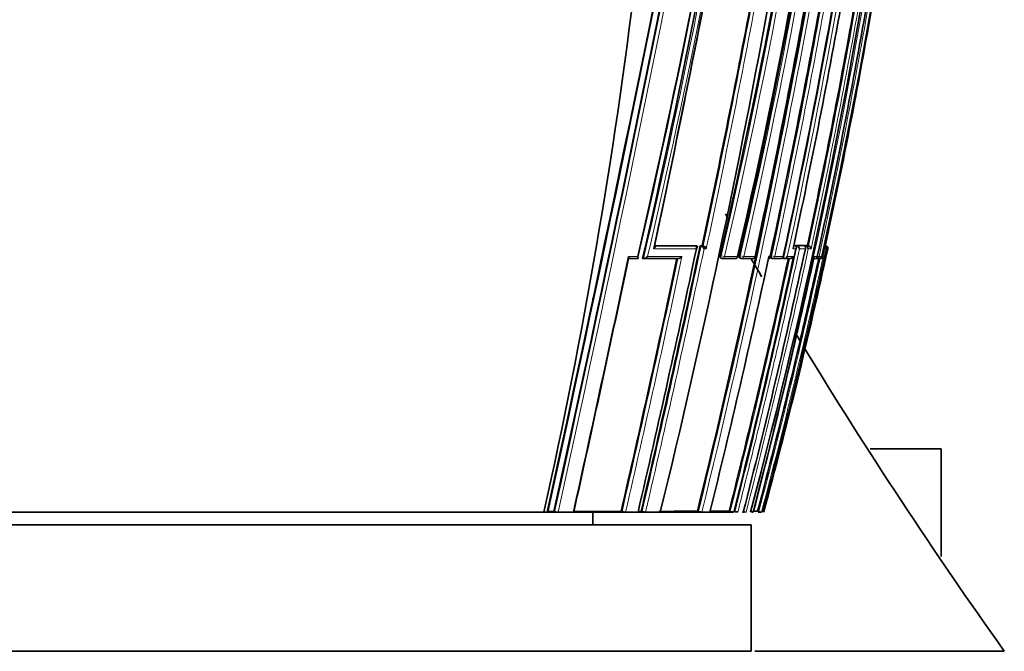
# Model space of a CAD drawing. Units: millimetres. Extents: x -455 to 2119, y -239 to 1365.
# Drawn here: x 1157 to 1196, y 797 to 822 of the extents above; entities that cross this region are included whole.
import ezdxf

# ---------------------------------------------------------------- set-up
doc = ezdxf.new("R2010")
doc.units = ezdxf.units.MM
doc.layers.add('DV5_Défaut', color=7, linetype='Continuous')
doc.layers.add('Défaut', color=7, linetype='Continuous')

# ---------------------------------------------------------------- blocks, each defined once
blk = doc.blocks.new('SE4')
at = {"layer": 'DV5_Défaut', "color": 7, "lineweight": 18}
for p, q in [((1182.245, 813.426), (1183.907, 813.427)), ((1184.079, 813.428), (1184.163, 813.428)), ((1184.283, 813.313), (1184.199, 813.313)), ((1187.827, 813.314), (1187.714, 813.314)), ((1187.739, 813.431), (1187.791, 813.431)), ((1187.862, 813.432), (1188.153, 813.432)), ((1188.197, 813.314), (1187.966, 813.314)), ((1188.212, 813.432), (1188.322, 813.432)), ((1188.421, 813.314), (1188.312, 813.314)), ((1188.961, 813.314), (1188.895, 813.009)), ((1189.028, 813.314), (1188.961, 813.314)), ((1188.988, 813.433), (1189.009, 813.433)), ((1189.083, 813.314), (1189.055, 813.314)), ((1181.213, 813.011), (1181.578, 813.011)), ((1184.829, 813.048), (1184.869, 813.039)), ((1185.006, 813.01), (1184.869, 813.039)), ((1185.006, 813.01), (1185.522, 813.01)), ((1185.588, 813.048), (1185.629, 813.039)), ((1185.764, 813.01), (1185.629, 813.039)), ((1185.764, 813.01), (1186.209, 813.01)), ((1186.756, 813.01), (1186.807, 813.01)), ((1186.82, 813.047), (1186.864, 813.038)), ((1186.994, 813.01), (1186.864, 813.038)), ((1186.994, 813.01), (1187.322, 813.01)), ((1187.485, 813.01), (1187.72, 813.01)), ((1188.549, 813.01), (1188.671, 813.009)), ((1188.741, 813.009), (1188.674, 813.024)), ((1188.741, 813.009), (1188.846, 813.009)), ((1188.895, 813.009), (1188.906, 813.009))]:
    blk.add_line(p, q, dxfattribs=at)
at = {"layer": 'DV5_Défaut', "color": 7, "lineweight": 35}
for p, q in [((1182.246, 813.433), (1183.87, 813.435)), ((1183.87, 813.435), (1183.906, 813.427)), ((1183.906, 813.427), (1183.907, 813.427)), ((1184.041, 813.435), (1184.126, 813.436)), ((1184.041, 813.435), (1184.079, 813.428)), ((1184.079, 813.428), (1184.079, 813.428)), ((1184.126, 813.436), (1184.163, 813.428)), ((1184.163, 813.428), (1184.163, 813.428)), ((1187.745, 813.441), (1187.79, 813.431)), ((1187.79, 813.431), (1187.791, 813.431)), ((1187.815, 813.441), (1188.106, 813.442)), ((1187.815, 813.441), (1187.861, 813.432)), ((1187.861, 813.432), (1187.862, 813.432)), ((1188.106, 813.442), (1188.153, 813.432)), ((1188.153, 813.432), (1188.153, 813.432)), ((1188.165, 813.442), (1188.211, 813.432)), ((1188.165, 813.442), (1188.275, 813.442)), ((1188.211, 813.432), (1188.212, 813.432)), ((1188.275, 813.442), (1188.322, 813.432)), ((1188.322, 813.432), (1188.322, 813.432)), ((1188.982, 813.412), (1188.961, 813.314)), ((1188.961, 813.314), (1188.961, 813.314)), ((1188.988, 813.437), (1189.009, 813.433)), ((1189.009, 813.433), (1189.009, 813.433)), ((1181.571, 812.925), (1181.209, 812.925)), ((1181.771, 812.932), (1181.803, 812.925)), ((1183.162, 812.927), (1181.803, 812.925)), ((1181.803, 812.925), (1181.803, 812.925)), ((1184.866, 812.938), (1184.905, 812.929)), ((1185.426, 812.929), (1184.926, 812.929)), ((1185.538, 813.007), (1185.522, 813.01)), ((1185.619, 812.939), (1185.66, 812.93)), ((1186.109, 812.93), (1185.68, 812.929)), ((1186.222, 813.007), (1186.209, 813.01)), ((1186.841, 812.941), (1186.885, 812.931)), ((1187.214, 812.931), (1186.902, 812.931)), ((1187.289, 812.941), (1187.334, 812.931)), ((1187.33, 813.008), (1187.322, 813.01)), ((1187.334, 812.931), (1187.335, 812.931)), ((1187.572, 812.931), (1187.335, 812.931)), ((1188.571, 812.933), (1188.532, 812.933)), ((1188.728, 812.933), (1188.637, 812.933)), ((1188.786, 812.931), (1188.798, 812.931)), ((1188.847, 813.009), (1188.846, 813.009)), ((1179.805, 811.254), (1179.805, 811.364)), ((1193.555, 805.412), (1190.754, 805.412)), ((1193.555, 801.152), (1193.555, 805.412)), ((1166.055, 802.912), (1154.236, 802.912)), ((1166.055, 802.912), (1177.874, 802.912)), ((1177.874, 802.912), (1178.001, 802.912)), ((1178.001, 802.912), (1178.083, 802.912)), ((1178.005, 802.931), (1178.265, 802.931)), ((1178.083, 802.912), (1178.355, 802.912)), ((1178.265, 802.931), (1178.295, 802.925)), ((1178.355, 802.912), (1178.436, 802.912)), ((1178.436, 802.912), (1179.038, 802.912)), ((1179.038, 802.912), (1179.116, 802.912)), ((1179.116, 802.912), (1181.03, 802.912)), ((1179.805, 802.412), (1179.805, 802.912)), ((1180.921, 802.936), (1180.957, 802.928)), ((1181.03, 802.912), (1181.099, 802.912)), ((1181.099, 802.912), (1181.588, 802.912)), ((1181.588, 802.912), (1181.655, 802.912)), ((1181.595, 802.938), (1181.709, 802.938)), ((1181.655, 802.912), (1181.823, 802.912)), ((1181.709, 802.938), (1181.747, 802.929)), ((1181.823, 802.912), (1181.888, 802.912)), ((1181.888, 802.912), (1182.469, 802.912)), ((1182.469, 802.912), (1182.529, 802.912)), ((1182.529, 802.912), (1184.06, 802.912)), ((1183.932, 802.943), (1183.974, 802.933)), ((1184.06, 802.912), (1184.109, 802.912)), ((1184.109, 802.912), (1184.429, 802.912)), ((1184.429, 802.912), (1184.473, 802.912)), ((1184.473, 802.912), (1185.322, 802.912)), ((1185.185, 802.946), (1185.231, 802.935)), ((1185.322, 802.912), (1185.357, 802.912)), ((1185.71, 802.912), (1185.747, 802.912)), ((1185.747, 802.912), (1185.775, 802.912)), ((1186.099, 802.912), (1186.119, 802.912)), ((1186.312, 802.95), (1186.36, 802.937)), ((1186.332, 802.912), (1186.457, 802.912)), ((1186.457, 802.912), (1186.466, 802.912)), ((1146.055, 802.412), (1186.055, 802.412)), ((1186.055, 797.412), (1186.055, 802.412)), ((1146.055, 797.412), (1186.055, 797.412)), ((1196.055, 797.412), (1186.204, 797.412))]:
    blk.add_line(p, q, dxfattribs=at)
at = {"layer": 'DV5_Défaut', "color": 7, "lineweight": 18}
for centre, radius, start, end in [((950.829, 867.603), 240.316, 346.87664, 359.32255), ((951.058, 867.549), 240.221, 346.87731, 359.33517), ((957.877, 865.751), 233.772, 346.96863, 359.75739), ((958.143, 865.693), 233.638, 346.9684, 359.77181), ((876.555, 884.196), 313.458, 346.85769, 354.6405), ((876.466, 884.233), 313.693, 346.8768, 354.61828), ((124.295, 1034.841), 1079.213, 347.590691, 349.270607), ((114.18, 1036.949), 1089.686, 347.597677, 349.256212), ((927.99, 869.474), 265.437, 347.70066, 352.30317), ((928.524, 869.372), 265.023, 347.7212, 352.28907), ((846.298, 885.674), 347.666, 346.23194, 349.68599), ((846.471, 885.65), 347.628, 346.23095, 349.66973), ((751.752, 905.072), 442.016, 348.03394, 349.35563), ((752.043, 905.006), 441.859, 348.02307, 349.3716), ((938.552, 867.253), 255.791, 345.4315, 350.1087), ((891.101, 876.776), 302.553, 347.83861, 349.82662), ((891.786, 876.638), 301.988, 347.83671, 349.82932), ((939.811, 867.049), 254.229, 347.82496, 350.12034), ((940.215, 866.966), 253.939, 347.80262, 350.12408), ((955.21, 863.957), 239.024, 347.69297, 350.20965), ((659.162, 924.503), 536.54, 346.90374, 348.05216), ((659.905, 924.348), 535.922, 346.90336, 348.0425), ((896.71, 876.054), 297.81, 345.78738, 347.86152), ((915.422, 872.238), 279.179, 345.6217, 347.81531), ((966.782, 861.654), 227.468, 345.03409, 347.73029), ((914.356, 872.458), 280.144, 347.82812, 347.83659), ((567.955, 943.328), 628.875, 347.099645, 348.032493), ((566.102, 943.74), 630.915, 347.102197, 348.041335), ((887.05, 878.043), 307.494, 345.86195, 347.77516), ((887.915, 877.868), 306.741, 345.85572, 347.79302), ((956.039, 863.898), 238.252, 345.17491, 347.64815), ((956.906, 863.718), 237.477, 345.16411, 347.6707)]:
    blk.add_arc(centre, radius, start, end, dxfattribs=at)
at = {"layer": 'DV5_Défaut', "color": 7, "lineweight": 35}
for centre, radius, start, end in [((956.256, 866.2), 235.355, 346.93847, 359.6501), ((977.482, 859.984), 216.521, 347.47003, 1.26509), ((948.062, 867.917), 243.042, 346.95229, 357.55164), ((856.939, 888.113), 333.213, 346.97425, 354.26425), ((852.806, 888.019), 337.425, 347.1424, 354.37085), ((962.469, 862.251), 231.304, 345.13504, 358.15692), ((954.539, 866.124), 237.067, 347.06268, 355.51826), ((846.928, 884.804), 345.389, 346.2844, 353.26734), ((860.174, 887.366), 329.905, 346.97174, 351.84829), ((-85.802, 1078.958), 1293.599, 347.678689, 349.076019), ((-26.463, 1066.507), 1232.991, 347.656312, 349.126918), ((152.729, 1028.97), 1050.152, 347.570132, 349.296486), ((924.186, 870.233), 269.286, 347.73105, 352.22692), ((515.62, 953.981), 681.276, 348.083955, 348.959142), ((529.135, 951.17), 667.477, 348.090498, 348.966318), ((844.999, 885.957), 348.951, 346.23757, 349.67846), ((753.415, 904.733), 440.28, 348.03221, 349.359), ((861.752, 882.674), 331.852, 347.88205, 349.69556), ((885.391, 877.92), 308.326, 347.84689, 349.79859), ((915.591, 871.881), 278.354, 347.85392, 349.99277), ((891.409, 876.714), 302.194, 348.85041, 349.82782), ((939.926, 867.026), 254.064, 347.82455, 350.12099), ((952.197, 864.563), 242.027, 347.70137, 350.18687), ((963.052, 862.376), 231.175, 347.77166, 350.29642), ((891.409, 876.714), 302.194, 347.83776, 348.29333), ((634.128, 929.667), 561.943, 346.96385, 348.05009), ((660.514, 924.227), 535.122, 346.89966, 348.05104), ((641.79, 928.084), 554.109, 348.04656, 348.05805), ((1184.007, 813.233), 0.207, 22.7084, 69.854), ((1184.093, 813.234), 0.206, 22.5476, 69.9462), ((891.011, 877.216), 303.617, 345.83419, 347.85017), ((909.519, 873.446), 285.091, 345.6757, 347.82354), ((962.977, 862.45), 231.329, 345.08572, 347.73658), ((973.087, 860.331), 221.054, 344.94469, 347.71972), ((1187.824, 813.293), 0.144, 8.3667, 74.7527), ((1188.177, 813.301), 0.135, 5.4419, 75.4022), ((1188.289, 813.304), 0.132, 4.36, 75.6279), ((1188.949, 813.329), 0.107, 351.9583, 77.4573), ((1188.94, 813.342), 0.0924, 342.0252, 60.6747), ((1188.988, 813.337), 0.0977, 346.1194, 77.8887), ((111.67, 1038.15), 1092.983, 347.571202, 348.112765), ((141.996, 1031.811), 1062.015, 347.553955, 348.105817), ((570.648, 942.765), 626.087, 347.094846, 348.031793), ((839.623, 887.689), 355.075, 346.18675, 347.859), ((1184.926, 813.027), 0.1, 257.9126, 270.0503), ((887.53, 877.939), 306.957, 345.85886, 347.77512), ((1185.44, 813.028), 0.1, 270.0499, 347.9448), ((1185.681, 813.028), 0.1, 257.8777, 270.0504), ((1186.124, 813.028), 0.1, 270.0502, 347.9066), ((931.733, 868.917), 262.831, 345.45553, 347.71869), ((956.143, 863.875), 238.096, 345.17393, 347.64828), ((887.446, 877.505), 306.184, 347.82477, 347.84554), ((1186.906, 813.029), 0.1, 257.8113, 270.051), ((1187.232, 813.029), 0.1, 270.0506, 347.8353), ((1187.349, 813.086), 0.156, 264.6412, 330.5546), ((1187.588, 813.082), 0.151, 264.0531, 331.5616), ((956.143, 863.875), 238.096, 346.86627, 347.64828), ((1188.592, 813.009), 0.0788, 255.0136, 0.4893), ((1188.645, 813.03), 0.1, 257.6703, 270.0565), ((1188.749, 813.031), 0.1, 270.0576, 347.6869), ((1188.786, 813.046), 0.115, 259.5466, 341.4553), ((1188.797, 813.045), 0.114, 270.1449, 341.7264), ((1178.439, 803.72), 0.809, 259.7223, 269.7725), ((1181.116, 803.669), 0.758, 257.9467, 268.7334), ((1181.91, 803.658), 0.747, 257.4059, 268.2992), ((1184.154, 803.642), 0.731, 255.7961, 266.4562), ((1185.43, 803.669), 0.761, 254.7972, 264.4504), ((1185.609, 803.682), 0.774, 254.6591, 264.0251), ((1185.957, 803.726), 0.821, 254.4139, 262.9809), ((1186.247, 803.801), 0.898, 256.4191, 261.8039), ((1185.532, 957.814), 154.866, 270.23089, 270.28852), ((1186.742, 804.292), 1.408, 254.2544, 258.6979)]:
    blk.add_arc(centre, radius, start, end, dxfattribs=at)
for centre, major_axis, ratio, start_param, end_param in [((1024.201, 837.592), (38.911, 181.552), 0.848447, 4.703202, 4.818628), ((1185.44, 813.028), (-0.0001, 0.1), 0.830261, 2.965134, 3.141593), ((1186.124, 813.028), (-0.0001, 0.1), 0.863376, 2.957649, 3.141593), ((1187.232, 813.029), (-0.0001, 0.1), 0.917253, 2.945264, 3.141593), ((1188.645, 813.03), (0.0214, 0.0977), 0.166177, 3.141924, 3.177029), ((1188.749, 813.031), (-0.0001, 0.1), 0.991386, 2.927071, 3.141593)]:
    blk.add_ellipse(centre, major_axis=major_axis, ratio=ratio, start_param=start_param, end_param=end_param, dxfattribs=at)
at = {"layer": 'DV5_Défaut', "color": 7, "lineweight": 18}
for centre, major_axis, ratio, start_param, end_param in [((1184.926, 813.027), (0.0209, 0.0978), 0.587922, 1.571409, 3.141593), ((1184.926, 813.027), (-0.0001, 0.1), 0.805489, 3.141593, 4.541747), ((1185.44, 813.028), (-0.0001, 0.1), 0.830261, 3.141593, 4.536218), ((1185.681, 813.028), (0.021, 0.0978), 0.535118, 1.571308, 3.141593), ((1185.681, 813.028), (-0.0001, 0.1), 0.8419, 3.141593, 4.533597), ((1186.124, 813.028), (-0.0001, 0.1), 0.863376, 3.141593, 4.528752), ((1186.906, 813.029), (0.0211, 0.0977), 0.429345, 1.571127, 3.141593), ((1186.906, 813.029), (-0.0001, 0.1), 0.901411, 3.141593, 4.520061), ((1187.232, 813.029), (-0.0001, 0.1), 0.917253, 3.141593, 4.516402), ((1188.645, 813.03), (-0.0001, 0.1), 0.986266, 3.141593, 4.49967), ((1188.749, 813.031), (-0.0001, 0.1), 0.991386, 3.141593, 4.498289)]:
    blk.add_ellipse(centre, major_axis=major_axis, ratio=ratio, start_param=start_param, end_param=end_param, dxfattribs=at)
at = {"layer": 'DV5_Défaut', "color": 7, "lineweight": 35}
for points in [[(1188.982, 813.412), (1189.701, 816.73), (1190.348, 820.065), (1190.92, 823.412)], [(1185.038, 814.689), (1185.078, 814.618), (1185.118, 814.548), (1185.158, 814.477)], [(1186.059, 812.914), (1186.196, 812.679), (1186.334, 812.444), (1186.471, 812.21)], [(1187.815, 809.958), (1187.876, 809.856), (1187.938, 809.754), (1188, 809.653)], [(1188.113, 809.467), (1190.617, 805.357), (1193.266, 801.334), (1196.055, 797.412)], [(1179.022, 802.933), (1179.692, 802.934), (1180.327, 802.935), (1180.921, 802.936)], [(1182.411, 802.94), (1182.972, 802.941), (1183.481, 802.942), (1183.932, 802.943)], [(1184.442, 802.944), (1184.717, 802.945), (1184.965, 802.946), (1185.185, 802.946)]]:
    blk.add_open_spline(points, degree=3, dxfattribs=at)
for points, knots in [([(1182.245, 813.426), (1182.25, 813.424), (1182.255, 813.422), (1182.258, 813.419), (1182.261, 813.416), (1182.263, 813.412), (1182.264, 813.408), (1182.266, 813.401), (1182.265, 813.394), (1182.263, 813.386), (1182.26, 813.374), (1182.254, 813.362), (1182.245, 813.35), (1182.237, 813.338), (1182.227, 813.326), (1182.216, 813.314), (1182.216, 813.314), (1182.215, 813.313), (1182.215, 813.313)], [0, 0, 0, 0, 0.126572, 0.126572, 0.126572, 0.251837, 0.251837, 0.251837, 0.438822, 0.438822, 0.438822, 0.71912, 0.71912, 0.71912, 0.989961, 0.989961, 0.989961, 1, 1, 1, 1]), ([(1183.907, 813.427), (1183.913, 813.426), (1183.918, 813.424), (1183.922, 813.42), (1183.926, 813.417), (1183.929, 813.413), (1183.931, 813.408), (1183.934, 813.402), (1183.934, 813.394), (1183.933, 813.386), (1183.932, 813.375), (1183.927, 813.362), (1183.92, 813.35), (1183.913, 813.338), (1183.904, 813.326), (1183.894, 813.314), (1183.894, 813.314), (1183.893, 813.313), (1183.893, 813.313)], [0, 0, 0, 0, 0.127988, 0.127988, 0.127988, 0.254686, 0.254686, 0.254686, 0.442718, 0.442718, 0.442718, 0.722229, 0.722229, 0.722229, 0.989912, 0.989912, 0.989912, 1, 1, 1, 1]), ([(1187.827, 813.314), (1187.827, 813.314), (1187.828, 813.314), (1187.828, 813.315), (1187.834, 813.326), (1187.839, 813.338), (1187.841, 813.349), (1187.843, 813.362), (1187.843, 813.374), (1187.84, 813.386), (1187.838, 813.395), (1187.834, 813.403), (1187.828, 813.41), (1187.824, 813.415), (1187.819, 813.419), (1187.812, 813.423), (1187.806, 813.427), (1187.799, 813.43), (1187.791, 813.431)], [0, 0, 0, 0, 0.010291, 0.010291, 0.010291, 0.265256, 0.265256, 0.265256, 0.541714, 0.541714, 0.541714, 0.733887, 0.733887, 0.733887, 0.866331, 0.866331, 0.866331, 1, 1, 1, 1]), ([(1188.197, 813.314), (1188.197, 813.314), (1188.197, 813.315), (1188.197, 813.315), (1188.203, 813.326), (1188.207, 813.338), (1188.208, 813.349), (1188.21, 813.361), (1188.209, 813.374), (1188.206, 813.386), (1188.203, 813.395), (1188.198, 813.403), (1188.192, 813.41), (1188.187, 813.415), (1188.182, 813.42), (1188.175, 813.423), (1188.169, 813.427), (1188.161, 813.43), (1188.153, 813.432)], [0, 0, 0, 0, 0.010326, 0.010326, 0.010326, 0.263199, 0.263199, 0.263199, 0.539112, 0.539112, 0.539112, 0.731952, 0.731952, 0.731952, 0.865369, 0.865369, 0.865369, 1, 1, 1, 1]), ([(1181.213, 813.011), (1181.214, 813.01), (1181.214, 813.01), (1181.214, 813.009), (1181.22, 812.999), (1181.225, 812.99), (1181.228, 812.981), (1181.233, 812.969), (1181.236, 812.959), (1181.236, 812.95), (1181.237, 812.943), (1181.236, 812.937), (1181.233, 812.932), (1181.231, 812.929), (1181.228, 812.926), (1181.224, 812.925), (1181.22, 812.924), (1181.215, 812.924), (1181.209, 812.925)], [0, 0, 0, 0, 0.011093, 0.011093, 0.011093, 0.226477, 0.226477, 0.226477, 0.49069, 0.49069, 0.49069, 0.694624, 0.694624, 0.694624, 0.846813, 0.846813, 0.846813, 1, 1, 1, 1]), ([(1181.578, 813.011), (1181.578, 813.01), (1181.579, 813.01), (1181.579, 813.009), (1181.584, 812.999), (1181.589, 812.99), (1181.593, 812.98), (1181.597, 812.969), (1181.599, 812.959), (1181.6, 812.95), (1181.6, 812.943), (1181.599, 812.937), (1181.596, 812.932), (1181.594, 812.929), (1181.591, 812.926), (1181.586, 812.925), (1181.582, 812.924), (1181.577, 812.924), (1181.571, 812.925)], [0, 0, 0, 0, 0.011084, 0.011084, 0.011084, 0.22684, 0.22684, 0.22684, 0.491218, 0.491218, 0.491218, 0.695059, 0.695059, 0.695059, 0.847029, 0.847029, 0.847029, 1, 1, 1, 1]), ([(1181.803, 812.925), (1181.809, 812.924), (1181.815, 812.924), (1181.823, 812.925), (1181.83, 812.926), (1181.837, 812.928), (1181.845, 812.93), (1181.856, 812.934), (1181.868, 812.939), (1181.879, 812.945), (1181.895, 812.954), (1181.911, 812.964), (1181.926, 812.976), (1181.94, 812.986), (1181.953, 812.998), (1181.964, 813.009), (1181.965, 813.01), (1181.965, 813.01), (1181.966, 813.011)], [0, 0, 0, 0, 0.126307, 0.126307, 0.126307, 0.251303, 0.251303, 0.251303, 0.43812, 0.43812, 0.43812, 0.718619, 0.718619, 0.718619, 0.98997, 0.98997, 0.98997, 1, 1, 1, 1]), ([(1183.162, 812.927), (1183.168, 812.925), (1183.175, 812.925), (1183.183, 812.926), (1183.19, 812.927), (1183.198, 812.929), (1183.206, 812.931), (1183.218, 812.935), (1183.229, 812.94), (1183.241, 812.946), (1183.257, 812.954), (1183.273, 812.965), (1183.287, 812.976), (1183.3, 812.986), (1183.312, 812.998), (1183.323, 813.009), (1183.324, 813.01), (1183.324, 813.01), (1183.324, 813.011)], [0, 0, 0, 0, 0.127373, 0.127373, 0.127373, 0.253448, 0.253448, 0.253448, 0.441053, 0.441053, 0.441053, 0.720952, 0.720952, 0.720952, 0.989933, 0.989933, 0.989933, 1, 1, 1, 1]), ([(1184.866, 812.938), (1184.862, 812.939), (1184.858, 812.94), (1184.854, 812.943), (1184.848, 812.946), (1184.843, 812.952), (1184.839, 812.959), (1184.835, 812.965), (1184.831, 812.974), (1184.829, 812.983), (1184.827, 812.993), (1184.826, 813.003), (1184.826, 813.014), (1184.826, 813.025), (1184.827, 813.037), (1184.829, 813.048)], [0, 0, 0, 0, 0.135336, 0.135336, 0.135336, 0.350103, 0.350103, 0.350103, 0.564867, 0.564867, 0.564867, 0.779631, 0.779631, 0.779631, 1, 1, 1, 1]), ([(1185.619, 812.939), (1185.615, 812.94), (1185.611, 812.941), (1185.608, 812.944), (1185.603, 812.947), (1185.598, 812.953), (1185.594, 812.96), (1185.591, 812.967), (1185.588, 812.975), (1185.586, 812.984), (1185.584, 812.994), (1185.583, 813.004), (1185.584, 813.015), (1185.584, 813.026), (1185.585, 813.037), (1185.588, 813.048)], [0, 0, 0, 0, 0.1423497, 0.1423497, 0.1423497, 0.3571182, 0.3571182, 0.3571182, 0.5718842, 0.5718842, 0.5718842, 0.7866505, 0.7866505, 0.7866505, 1, 1, 1, 1]), ([(1186.759, 812.929), (1186.761, 812.929), (1186.764, 812.929), (1186.766, 812.929), (1186.773, 812.93), (1186.779, 812.932), (1186.784, 812.934), (1186.791, 812.938), (1186.797, 812.944), (1186.801, 812.95), (1186.806, 812.958), (1186.809, 812.968), (1186.81, 812.979), (1186.81, 812.988), (1186.809, 812.998), (1186.807, 813.008), (1186.807, 813.009), (1186.807, 813.009), (1186.807, 813.01)], [0, 0, 0, 0, 0.05101, 0.05101, 0.05101, 0.214367, 0.214367, 0.214367, 0.438281, 0.438281, 0.438281, 0.736577, 0.736577, 0.736577, 0.987918, 0.987918, 0.987918, 1, 1, 1, 1]), ([(1186.841, 812.941), (1186.837, 812.941), (1186.834, 812.943), (1186.831, 812.946), (1186.827, 812.949), (1186.824, 812.955), (1186.821, 812.962), (1186.819, 812.969), (1186.817, 812.977), (1186.816, 812.986), (1186.815, 812.996), (1186.815, 813.006), (1186.816, 813.017), (1186.816, 813.027), (1186.818, 813.037), (1186.82, 813.047)], [0, 0, 0, 0, 0.156557, 0.156557, 0.156557, 0.371332, 0.371332, 0.371332, 0.586105, 0.586105, 0.586105, 0.800878, 0.800878, 0.800878, 1, 1, 1, 1]), ([(1178.025, 802.924), (1178.031, 802.923), (1178.036, 802.921), (1178.039, 802.92), (1178.043, 802.919), (1178.044, 802.918), (1178.043, 802.916), (1178.043, 802.915), (1178.04, 802.914), (1178.036, 802.914), (1178.032, 802.913), (1178.026, 802.912), (1178.019, 802.912), (1178.013, 802.912), (1178.007, 802.912), (1178.001, 802.912)], [0, 0, 0, 0, 0.210301, 0.210301, 0.210301, 0.420513, 0.420513, 0.420513, 0.632122, 0.632122, 0.632122, 0.84674, 0.84674, 0.84674, 1, 1, 1, 1]), ([(1179.053, 802.926), (1179.06, 802.924), (1179.065, 802.922), (1179.069, 802.921), (1179.073, 802.92), (1179.075, 802.918), (1179.075, 802.917), (1179.075, 802.916), (1179.074, 802.915), (1179.07, 802.914), (1179.067, 802.913), (1179.061, 802.912), (1179.054, 802.912), (1179.049, 802.912), (1179.044, 802.912), (1179.038, 802.912)], [0, 0, 0, 0, 0.210535, 0.210535, 0.210535, 0.420986, 0.420986, 0.420986, 0.632753, 0.632753, 0.632753, 0.847354, 0.847354, 0.847354, 1, 1, 1, 1]), ([(1181.579, 802.929), (1181.588, 802.927), (1181.595, 802.925), (1181.6, 802.923), (1181.606, 802.922), (1181.61, 802.92), (1181.612, 802.918), (1181.614, 802.917), (1181.614, 802.915), (1181.612, 802.914), (1181.611, 802.913), (1181.607, 802.913), (1181.602, 802.912), (1181.598, 802.912), (1181.594, 802.912), (1181.588, 802.912)], [0, 0, 0, 0, 0.211377, 0.211377, 0.211377, 0.422689, 0.422689, 0.422689, 0.635031, 0.635031, 0.635031, 0.849577, 0.849577, 0.849577, 1, 1, 1, 1]), ([(1182.45, 802.93), (1182.459, 802.928), (1182.466, 802.926), (1182.472, 802.924), (1182.478, 802.922), (1182.483, 802.92), (1182.486, 802.919), (1182.489, 802.917), (1182.49, 802.916), (1182.489, 802.915), (1182.488, 802.913), (1182.485, 802.913), (1182.48, 802.912), (1182.477, 802.912), (1182.473, 802.912), (1182.468, 802.912)], [0, 0, 0, 0, 0.211762, 0.211762, 0.211762, 0.423466, 0.423466, 0.423466, 0.636069, 0.636069, 0.636069, 0.85059, 0.85059, 0.85059, 1, 1, 1, 1])]:
    blk.add_open_spline(points, degree=3, knots=knots, dxfattribs=at)
at = {"layer": 'DV5_Défaut', "color": 7, "lineweight": 18}
for points, knots in [([(1183.893, 813.313), (1183.793, 813.313), (1183.692, 813.313), (1183.59, 813.313), (1183.452, 813.313), (1183.312, 813.313), (1183.169, 813.313), (1183.098, 813.313), (1183.027, 813.313), (1182.954, 813.313), (1182.809, 813.313), (1182.662, 813.313), (1182.514, 813.313), (1182.415, 813.313), (1182.315, 813.313), (1182.215, 813.313)], [0, 0, 0, 0, 0.189557, 0.189557, 0.189557, 0.445438, 0.445438, 0.445438, 0.573356, 0.573356, 0.573356, 0.830019, 0.830019, 0.830019, 1, 1, 1, 1]), ([(1187.966, 813.314), (1187.749, 812.306), (1187.527, 811.3), (1187.3, 810.296), (1187.21, 809.897), (1187.119, 809.499), (1187.027, 809.102), (1186.935, 808.704), (1186.842, 808.306), (1186.749, 807.909), (1186.725, 807.809), (1186.702, 807.71), (1186.678, 807.611), (1186.585, 807.213), (1186.49, 806.816), (1186.394, 806.419), (1186.299, 806.022), (1186.203, 805.625), (1186.105, 805.229), (1186.008, 804.832), (1185.91, 804.436), (1185.812, 804.04), (1185.718, 803.663), (1185.624, 803.287), (1185.528, 802.912), (1185.528, 802.912), (1185.528, 802.912), (1185.528, 802.912)], [0, 0, 0, 0, 0.289272, 0.289272, 0.289272, 0.403916, 0.403916, 0.403916, 0.518562, 0.518562, 0.518562, 0.547223, 0.547223, 0.547223, 0.661866, 0.661866, 0.661866, 0.77651, 0.77651, 0.77651, 0.891154, 0.891154, 0.891154, 0.999994, 0.999994, 0.999994, 1, 1, 1, 1]), ([(1181.966, 813.011), (1182.097, 813.011), (1182.227, 813.011), (1182.355, 813.011), (1182.429, 813.011), (1182.503, 813.011), (1182.576, 813.011), (1182.714, 813.011), (1182.851, 813.011), (1182.987, 813.011), (1183.101, 813.011), (1183.213, 813.01), (1183.324, 813.011)], [0, 0, 0, 0, 0.278107, 0.278107, 0.278107, 0.438229, 0.438229, 0.438229, 0.743012, 0.743012, 0.743012, 1, 1, 1, 1])]:
    blk.add_open_spline(points, degree=3, knots=knots, dxfattribs=at)

msp = doc.modelspace()

# ---------------------------------------------------------------- block references
at = {"layer": 'Défaut'}
msp.add_blockref('SE4', (0, 0), dxfattribs=at)

doc.saveas('drawing.dxf')
